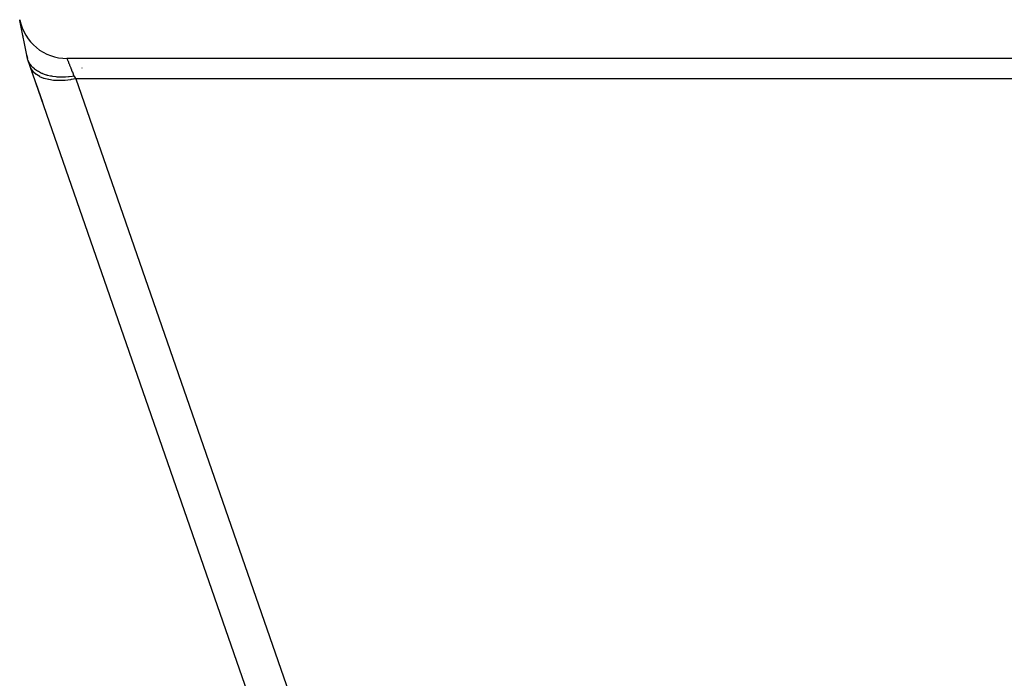
# Model space of a CAD drawing. Extents: x 24 to 1102, y -688 to 196.
# Drawn here: x 397 to 438, y -20 to 8 of the extents above; entities that cross this region are included whole.
import ezdxf

# ---------------------------------------------------------------- set-up
doc = ezdxf.new("R2010")
doc.units = 0
doc.linetypes.add('DASHED', pattern=[11.05, 8.7, -2.35])
doc.layers.get('0').update_dxf_attribs({"linetype": 'CONTINUOUS'})
doc.layers.add('NEVIDI', color=4, linetype='DASHED')

msp = doc.modelspace()

# ---------------------------------------------------------------- linework, layer by layer
at = {"color": 2}
for p, q in [((396.985163, 7.607768), (396.990546, 7.580854)), ((396.989911, 7.584031), (396.986423, 7.601469)), ((397.306717, 6), (396.990546, 7.580854)), ((397.11889, 6.939132), (397.122023, 6.92347)), ((397.282897, 6.119102), (397.306717, 6)), ((397.306717, 6), (397.282897, 6.119102)), ((397.31388, 5.979387), (397.306717, 6)), ((397.323965, 5.950407), (397.306717, 6)), ((397.338969, 5.911001), (397.324009, 5.950419)), ((397.421109, 5.671097), (397.326902, 5.941964)), ((397.375341, 5.834531), (397.338969, 5.911001)), ((397.380871, 5.824514), (397.375341, 5.834531)), ((397.384237, 5.818576), (397.380871, 5.824514)), ((397.419583, 5.762226), (397.384237, 5.818576)), ((397.472835, 5.692302), (397.419583, 5.762226)), ((495.667109, 6), (398.946325, 6)), ((397.421196, 5.670903), (397.41694, 5.683144)), ((409.978541, -30.434207), (397.421109, 5.671097)), ((397.52143, 5.38243), (397.468129, 5.53568)), ((397.473771, 5.691195), (397.472835, 5.692302)), ((397.476546, 5.68793), (397.473771, 5.691195)), ((397.533211, 5.627303), (397.476546, 5.68793)), ((397.592928, 5.573248), (397.533211, 5.627303)), ((397.597905, 5.569108), (397.592928, 5.573248)), ((397.603574, 5.564453), (397.597905, 5.569108)), ((397.678031, 5.508704), (397.603574, 5.564453)), ((397.739241, 5.46921), (397.678031, 5.508704)), ((397.747454, 5.464282), (397.739241, 5.46921)), ((397.760829, 5.456431), (397.747454, 5.464282)), ((397.85083, 5.408685), (397.760829, 5.456431)), ((397.90928, 5.381874), (397.85083, 5.408685)), ((397.924313, 5.375454), (397.90928, 5.381874)), ((397.941345, 5.368404), (397.924313, 5.375454)), ((398.048758, 5.328957), (397.941345, 5.368404)), ((398.100866, 5.312645), (398.048758, 5.328957)), ((398.127921, 5.304836), (398.100866, 5.312645)), ((397.938761, 4.182737), (397.665024, 4.969506)), ((398.14101, 5.301214), (398.127921, 5.304836)), ((398.268014, 5.270976), (398.14101, 5.301214)), ((398.311086, 5.26261), (398.268014, 5.270976)), ((398.354858, 5.25502), (398.311086, 5.26261)), ((398.356447, 5.254761), (398.354858, 5.25502)), ((398.504373, 5.235599), (398.356447, 5.254761)), ((398.536545, 5.232668), (398.504373, 5.235599)), ((398.57871, 5.229464), (398.536545, 5.232668)), ((398.608454, 5.227629), (398.57871, 5.229464)), ((398.753546, 5.223516), (398.608454, 5.227629)), ((398.774172, 5.22356), (398.753546, 5.223516)), ((398.808944, 5.223978), (398.774172, 5.22356)), ((398.880122, 5.226157), (398.808944, 5.223978)), ((399.011011, 5.234696), (398.880122, 5.226157)), ((399.020115, 5.235505), (399.011011, 5.234696)), ((399.042144, 5.237576), (399.020115, 5.235505)), ((399.166153, 5.252242), (399.042144, 5.237576)), ((399.240908, 5.263541), (399.166153, 5.252242)), ((406.306717, -19.482184), (406.306717, -19.486452)), ((406.306717, -19.486452), (406.306717, -19.482184))]:
    msp.add_line(p, q, dxfattribs=at)
msp.add_arc((398.946325, 8), 2, 191.309932, 270, dxfattribs=at)
at = {"layer": 'NEVIDI', "color": 7, "linetype": 'CONTINUOUS'}
for p, q in [((398.557109, 6.040119), (398.55832, 6.041233)), ((398.946325, 6), (398.947042, 5.998203)), ((398.947042, 5.998203), (398.9473, 5.997556)), ((398.9473, 5.997556), (398.950486, 5.989586)), ((398.950486, 5.989586), (398.951079, 5.988103)), ((398.951079, 5.988103), (398.952815, 5.983761)), ((398.952815, 5.983761), (398.95676, 5.973897)), ((398.95676, 5.973897), (398.957685, 5.971585)), ((398.957685, 5.971585), (398.965842, 5.951188)), ((398.965842, 5.951188), (398.967098, 5.94805)), ((398.967098, 5.94805), (398.972146, 5.935429)), ((398.972146, 5.935429), (398.977713, 5.921514)), ((398.977713, 5.921514), (398.979294, 5.917562)), ((398.979294, 5.917562), (398.992323, 5.884995)), ((398.992323, 5.884995), (398.994223, 5.880245)), ((398.994223, 5.880245), (399.004068, 5.855638)), ((399.004068, 5.855638), (399.009614, 5.841774)), ((399.009614, 5.841774), (399.011829, 5.836236)), ((399.011829, 5.836236), (399.029536, 5.79197)), ((399.029536, 5.79197), (399.032054, 5.785674)), ((399.032054, 5.785674), (399.048011, 5.745777)), ((399.048011, 5.745777), (399.051987, 5.735837)), ((399.051987, 5.735837), (399.054825, 5.72874)), ((399.054825, 5.72874), (399.076916, 5.673509)), ((397.465514, 5.571925), (397.421109, 5.671097)), ((397.473038, 5.558725), (397.465514, 5.571925)), ((397.474607, 5.556061), (397.473038, 5.558725)), ((397.553467, 5.448633), (397.474607, 5.556061)), ((397.561322, 5.439961), (397.553467, 5.448633)), ((397.563525, 5.437577), (397.561322, 5.439961)), ((397.671873, 5.340486), (397.563525, 5.437577)), ((397.67825, 5.335739), (397.671873, 5.340486)), ((397.681033, 5.333695), (397.67825, 5.335739)), ((397.818666, 5.249421), (397.681033, 5.333695)), ((399.076916, 5.673509), (399.080051, 5.66567)), ((399.080051, 5.66567), (399.103293, 5.607569)), ((399.103293, 5.607569), (399.104244, 5.605191)), ((399.104244, 5.605191), (399.107648, 5.596681)), ((399.107648, 5.596681), (399.133841, 5.531204)), ((399.133841, 5.531204), (399.137521, 5.522006)), ((399.137521, 5.522006), (399.16564, 5.451715)), ((399.16564, 5.451715), (399.168944, 5.443456)), ((399.168944, 5.443456), (399.169567, 5.441899)), ((399.169567, 5.441899), (399.199493, 5.367087)), ((399.199493, 5.367087), (399.203663, 5.35666)), ((399.203663, 5.35666), (399.235291, 5.277586)), ((399.559666, 5.607569), (399.560069, 5.606413)), ((397.821942, 5.247752), (397.818666, 5.249421)), ((397.825228, 5.24609), (397.821942, 5.247752)), ((397.989831, 5.17753), (397.825228, 5.24609)), ((397.991286, 5.177036), (397.989831, 5.17753)), ((397.993742, 5.176205), (397.991286, 5.177036)), ((398.179403, 5.126103), (397.993742, 5.176205)), ((398.183815, 5.125186), (398.179403, 5.126103)), ((398.186549, 5.124623), (398.183815, 5.125186)), ((398.3878, 5.094317), (398.186549, 5.124623)), ((398.392334, 5.093867), (398.3878, 5.094317)), ((398.401444, 5.092992), (398.392334, 5.093867)), ((398.611023, 5.082786), (398.401444, 5.092992)), ((398.615884, 5.082762), (398.611023, 5.082786)), ((398.632074, 5.082748), (398.615884, 5.082762)), ((398.845707, 5.091642), (398.632074, 5.082748)), ((398.850786, 5.09205), (398.845707, 5.091642)), ((398.874405, 5.094067), (398.850786, 5.09205)), ((399.08803, 5.120748), (398.874405, 5.094067)), ((399.093246, 5.121585), (399.08803, 5.120748)), ((399.124123, 5.126721), (399.093246, 5.121585)), ((399.310118, 5.164047), (399.124123, 5.126721)), ((399.235291, 5.277586), (399.239685, 5.2666)), ((399.239685, 5.2666), (399.240908, 5.263541)), ((399.240906, 5.263548), (399.246317, 5.255768)), ((399.246317, 5.255768), (399.253789, 5.245027)), ((399.253789, 5.245027), (399.259747, 5.236461)), ((399.259747, 5.236461), (399.305027, 5.171366)), ((399.305027, 5.171366), (399.310118, 5.164047)), ((399.310118, 5.164047), (412.092017, -31.586649)), ((495.303316, 5.164047), (399.310118, 5.164047))]:
    msp.add_line(p, q, dxfattribs=at)

doc.saveas('drawing.dxf')
